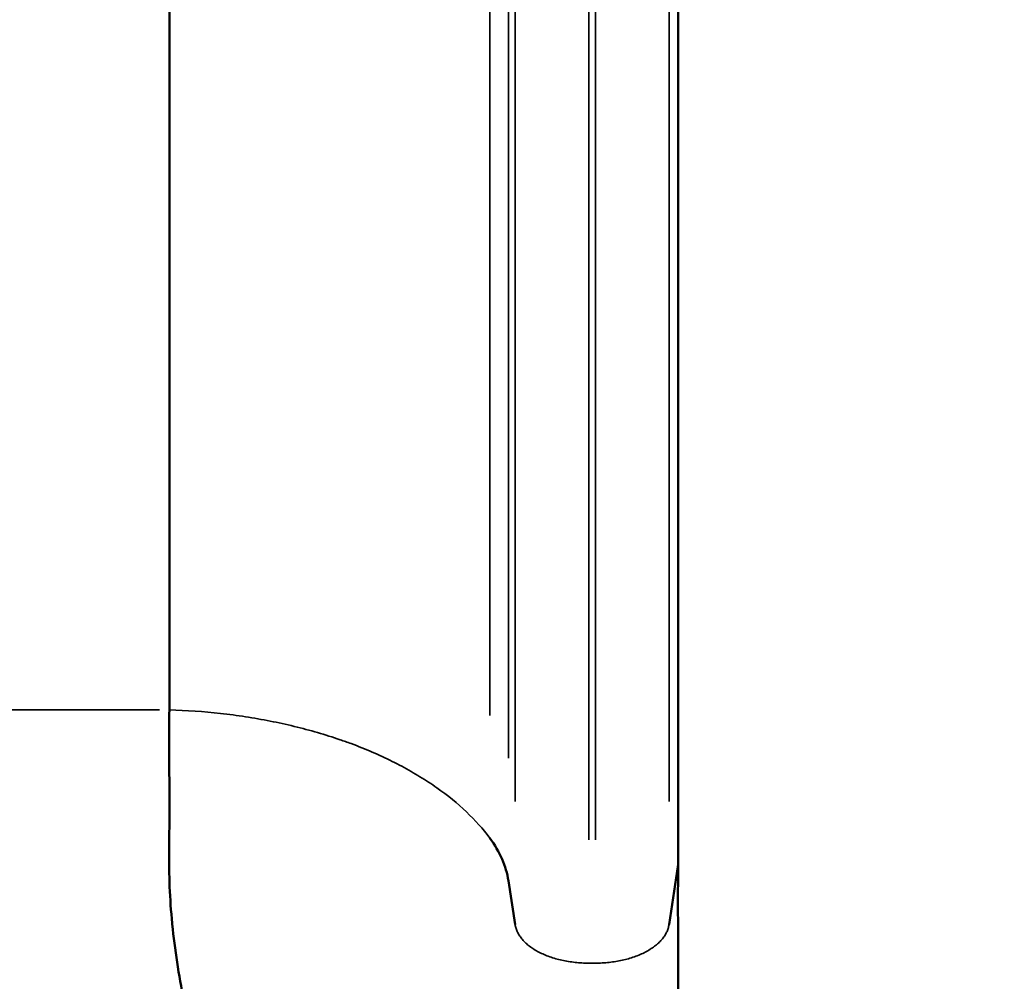
# Model space of a CAD drawing. Units: millimetres. Extents: x 0 to 15389, y 0 to 13762.
# Drawn here: x 8398 to 8798, y 10388 to 10779 of the extents above; entities that cross this region are included whole.
import ezdxf

# ---------------------------------------------------------------- set-up
doc = ezdxf.new("R2010")
doc.units = ezdxf.units.MM
doc.header["$LTSCALE"] = 25
doc.layers.add('MD_Visible', color=7, linetype='Continuous', lineweight=50)
doc.layers.add('MD_Visible Narrow', color=7, linetype='Continuous', lineweight=35)
doc.dimstyles.get("Standard").update_dxf_attribs({"dimtxt": 0.18, "dimasz": 0.18, "dimexe": 0.18, "dimexo": 0.0625, "dimgap": 0.09, "dimtad": 0, "dimtih": 1, "dimtoh": 1, "dimdec": 4, "dimzin": 0, "dimdsep": 46, "dimtxsty": 'Standard', "dimcen": 0.09, "dimadec": 0, "dimazin": 0, "dimtfac": 1, "dimtdec": 4, "dimtofl": 0, "dimtmove": 0, "dimatfit": 3, "dimfxl": 1, "dimtolj": 1, "dimtzin": 0, "dimarcsym": 0})

# ---------------------------------------------------------------- blocks, each defined once
blk = doc.blocks.new('CustomObjectsInViewport8_0')
at = {"layer": 'MD_Visible'}
for p, q in [((5913.39, 2187.76), (5913.39, 1205.92)), ((6120.14, 2139), (6120.14, 1143.06)), ((6116.41, 1118.71), (6120.14, 1143.06)), ((6051.15, 1136.48), (6053.87, 1118.71))]:
    blk.add_line(p, q, dxfattribs=at)
blk.add_ellipse((6310.38, 904.54), major_axis=(112.58, -440.53), ratio=0.348284, start_param=4.053988, end_param=4.058638, dxfattribs=at)
for points, knots in [([(5913.39, 1205.92), (5913.27, 1196.77), (5913.33, 1187.45), (5913.41, 1173.26), (5913.43, 1168.46), (5913.42, 1163.62), (5913.41, 1158.72), (5913.34, 1153.84), (5913.28, 1143.98), (5913.3, 1139.01), (5913.7, 1129.12), (5914.06, 1124.06), (5914.57, 1118.97), (5915.09, 1113.74), (5915.75, 1108.59), (5917.31, 1098.29), (5918.22, 1093.15), (5920.18, 1083.07), (5924.58, 1062.51), (5930.25, 1041.91), (5935.39, 1023.61), (5941.26, 1002.79), (5947.27, 981.67), (5952.01, 962.7)], [0, 0, 0, 0, 0.125, 0.125, 0.186667, 0.1875, 0.1875, 0.25, 0.25, 0.3125, 0.3125, 0.373333, 0.375, 0.375, 0.4375, 0.4375, 0.5, 0.5, 0.56, 0.75, 0.75, 0.78, 1, 1, 1, 1]), ([(6043.56, 1153.86), (6045.63, 1151.08), (6047.29, 1148.24), (6048.55, 1145.35), (6049.82, 1142.45), (6050.69, 1139.5), (6051.15, 1136.48)], [0, 0, 0, 0, 0.01561788, 0.01561788, 0.01561788, 0.03123575, 0.03123575, 0.03123575, 0.03123575]), ([(6120.12, 1141.33), (6120.01, 1133.41), (6120.03, 1125.5), (6120.11, 1113.54), (6120.13, 1109.55), (6120.16, 1103.53), (6120.16, 1101.52), (6120.16, 1097.48), (6120.15, 1095.46), (6120.13, 1091.4), (6120.12, 1089.37), (6120.1, 1085.29), (6120.1, 1083.25), (6120.13, 1079.15), (6120.17, 1077.09), (6120.3, 1072.97), (6120.39, 1070.9), (6120.75, 1064.67), (6121.11, 1060.49), (6121.8, 1054.17), (6122.05, 1052.05), (6122.61, 1047.81), (6122.91, 1045.67), (6124.54, 1034.99), (6126.2, 1026.4), (6130.01, 1009.14), (6132.17, 1000.47), (6135.65, 987.37), (6136.84, 982.98), (6139.28, 974.2), (6140.52, 969.8), (6144.28, 956.59), (6146.83, 947.74), (6149.35, 938.84)], [0, 0, 0, 0, 0.0281535, 0.0281535, 0.0422302, 0.0422302, 0.0492686, 0.0492686, 0.0563069, 0.0563069, 0.0633453, 0.0633453, 0.0703837, 0.0703837, 0.077422, 0.077422, 0.0844604, 0.0844604, 0.0985371, 0.0985371, 0.1055755, 0.1055755, 0.1126139, 0.1126139, 0.1407673, 0.1407673, 0.1689208, 0.1689208, 0.1829975, 0.1829975, 0.1970743, 0.1970743, 0.2252277, 0.2252277, 0.2252277, 0.2252277])]:
    blk.add_open_spline(points, degree=3, knots=knots, dxfattribs=at)
at = {"layer": 'MD_Visible Narrow'}
for p, q in [((6043.56, 2098.75), (6043.56, 1203.59)), ((6051.15, 2083.43), (6051.15, 1186.32)), ((6053.87, 2067.77), (6053.87, 1168.66)), ((6116.41, 2067.75), (6116.41, 1168.66)), ((6083.76, 2053.98), (6083.76, 1153.11)), ((6086.53, 2053.98), (6086.53, 1153.11)), ((5836.68, 1205.92), (5909.35, 1205.92)), ((6083.9, 1103.06), (6086.39, 1103.06))]:
    blk.add_line(p, q, dxfattribs=at)
for points, knots in [([(5913.39, 1205.92), (5920.37, 1205.71), (5927.29, 1205.22), (5934.14, 1204.46), (5935.85, 1204.27), (5937.56, 1204.06), (5939.26, 1203.84), (5940.97, 1203.61), (5942.66, 1203.37), (5944.34, 1203.11), (5947.71, 1202.6), (5951.04, 1202.01), (5954.34, 1201.37), (5955.99, 1201.04), (5957.63, 1200.7), (5959.26, 1200.34), (5960.89, 1199.99), (5962.51, 1199.61), (5964.12, 1199.22), (5967.33, 1198.44), (5970.49, 1197.6), (5973.6, 1196.7), (5976.71, 1195.79), (5979.76, 1194.83), (5982.75, 1193.8), (5984.25, 1193.28), (5985.74, 1192.75), (5987.2, 1192.21), (5988.67, 1191.67), (5990.11, 1191.11), (5991.54, 1190.54), (5994.4, 1189.39), (5997.19, 1188.19), (5999.9, 1186.94), (6002.62, 1185.68), (6005.26, 1184.37), (6007.82, 1183.01), (6010.37, 1181.65), (6012.84, 1180.24), (6015.22, 1178.78), (6016.41, 1178.05), (6017.58, 1177.31), (6018.73, 1176.55), (6019.87, 1175.8), (6021, 1175.03), (6022.1, 1174.25), (6026.51, 1171.14), (6030.49, 1167.89), (6034.07, 1164.49), (6037.65, 1161.09), (6040.81, 1157.55), (6043.56, 1153.86)], [0, 0, 0, 0, 0.0208999, 0.0208999, 0.0208999, 0.0261249, 0.0261249, 0.0261249, 0.0313499, 0.0313499, 0.0313499, 0.0417998, 0.0417998, 0.0417998, 0.0470248, 0.0470248, 0.0470248, 0.0522498, 0.0522498, 0.0522498, 0.0626997, 0.0626997, 0.0626997, 0.0731497, 0.0731497, 0.0731497, 0.0783746, 0.0783746, 0.0783746, 0.0835996, 0.0835996, 0.0835996, 0.0940496, 0.0940496, 0.0940496, 0.1044995, 0.1044995, 0.1044995, 0.1149495, 0.1149495, 0.1149495, 0.1201744, 0.1201744, 0.1201744, 0.1253994, 0.1253994, 0.1253994, 0.1462993, 0.1462993, 0.1462993, 0.1671992, 0.1671992, 0.1671992, 0.1671992]), ([(6053.87, 1118.71), (6053.95, 1118.18), (6054.08, 1117.66), (6054.24, 1117.13), (6054.41, 1116.61), (6054.62, 1116.09), (6054.87, 1115.58), (6055.12, 1115.07), (6055.41, 1114.57), (6055.74, 1114.07), (6056.07, 1113.58), (6056.45, 1113.09), (6056.86, 1112.61), (6057.27, 1112.14), (6057.72, 1111.68), (6058.21, 1111.22), (6058.69, 1110.77), (6059.22, 1110.33), (6059.77, 1109.91), (6060.33, 1109.48), (6060.92, 1109.08), (6061.54, 1108.68), (6062.17, 1108.29), (6062.82, 1107.92), (6063.51, 1107.56), (6064.19, 1107.2), (6064.9, 1106.86), (6065.64, 1106.54), (6066.38, 1106.22), (6067.15, 1105.92), (6067.93, 1105.64), (6068.72, 1105.36), (6069.53, 1105.1), (6070.36, 1104.87), (6071.19, 1104.63), (6072.04, 1104.42), (6072.9, 1104.23), (6073.76, 1104.03), (6074.64, 1103.87), (6075.53, 1103.72), (6076.42, 1103.58), (6077.32, 1103.45), (6078.23, 1103.36), (6079.14, 1103.26), (6080.06, 1103.19), (6080.98, 1103.14), (6081.9, 1103.09), (6082.83, 1103.06), (6083.76, 1103.06)], [0, 0, 0, 0, 0.00277334, 0.00277334, 0.00277334, 0.00554669, 0.00554669, 0.00554669, 0.00832003, 0.00832003, 0.00832003, 0.01109338, 0.01109338, 0.01109338, 0.01386672, 0.01386672, 0.01386672, 0.01664007, 0.01664007, 0.01664007, 0.01941341, 0.01941341, 0.01941341, 0.02218676, 0.02218676, 0.02218676, 0.0249601, 0.0249601, 0.0249601, 0.02773345, 0.02773345, 0.02773345, 0.03050679, 0.03050679, 0.03050679, 0.03328014, 0.03328014, 0.03328014, 0.03605348, 0.03605348, 0.03605348, 0.03882683, 0.03882683, 0.03882683, 0.04160017, 0.04160017, 0.04160017, 0.04437352, 0.04437352, 0.04437352, 0.04437352]), ([(6086.53, 1103.06), (6087.46, 1103.06), (6088.38, 1103.09), (6089.3, 1103.14), (6090.22, 1103.19), (6091.14, 1103.26), (6092.05, 1103.36), (6092.96, 1103.45), (6093.86, 1103.58), (6094.75, 1103.72), (6095.64, 1103.87), (6096.52, 1104.03), (6097.39, 1104.23), (6098.25, 1104.42), (6099.09, 1104.63), (6099.92, 1104.87), (6100.75, 1105.1), (6101.56, 1105.36), (6102.35, 1105.64), (6103.14, 1105.92), (6103.9, 1106.22), (6104.64, 1106.54), (6105.38, 1106.86), (6106.09, 1107.2), (6106.78, 1107.56), (6108.14, 1108.27), (6109.4, 1109.06), (6110.51, 1109.91), (6111.07, 1110.33), (6111.59, 1110.77), (6112.08, 1111.22), (6112.57, 1111.67), (6113.01, 1112.14), (6113.42, 1112.61), (6113.84, 1113.09), (6114.21, 1113.58), (6114.54, 1114.07), (6114.87, 1114.57), (6115.17, 1115.07), (6115.42, 1115.58), (6115.67, 1116.09), (6115.88, 1116.61), (6116.04, 1117.13), (6116.21, 1117.66), (6116.33, 1118.18), (6116.41, 1118.71)], [0, 0, 0, 0, 0.00277332, 0.00277332, 0.00277332, 0.00554664, 0.00554664, 0.00554664, 0.00831995, 0.00831995, 0.00831995, 0.01109327, 0.01109327, 0.01109327, 0.01386659, 0.01386659, 0.01386659, 0.01663991, 0.01663991, 0.01663991, 0.01941322, 0.01941322, 0.01941322, 0.02218654, 0.02218654, 0.02218654, 0.02773318, 0.02773318, 0.02773318, 0.03050649, 0.03050649, 0.03050649, 0.03327981, 0.03327981, 0.03327981, 0.03605313, 0.03605313, 0.03605313, 0.03882645, 0.03882645, 0.03882645, 0.04159976, 0.04159976, 0.04159976, 0.04437308, 0.04437308, 0.04437308, 0.04437308])]:
    blk.add_open_spline(points, degree=3, knots=knots, dxfattribs=at)
blk = doc.blocks.new('*D5')
at = {"color": 0, "lineweight": -2, "transparency": 16777216}
for p, q in [((6451.06, 12827.06), (6449.88, 12827.06)), ((6450.06, 12627.06), (6450.06, 10240.97)), ((6451.06, 10040.97), (6449.88, 10040.97))]:
    blk.add_line(p, q, dxfattribs=at)
at = {"color": 0, "transparency": 16777216}
for points in [[(6416.72, 12627.06), (6483.39, 12627.06), (6450.06, 12827.06)], [(6416.72, 10240.97), (6483.39, 10240.97), (6450.06, 10040.97)]]:
    blk.add_solid(points, dxfattribs=at)
at = {"layer": 'Defpoints', "color": 0, "transparency": 16777216}
for p in [(8798.08, 12827.06), (6450.06, 10040.97), (8378.09, 10040.97)]:
    blk.add_point(p, dxfattribs=at)
at = {"color": 0, "transparency": 16777216, "insert": (6200.06, 11434.02), "char_height": 300, "attachment_point": 5, "rotation": 90}
blk.add_mtext('\\A1;280', dxfattribs=at)

msp = doc.modelspace()

# ---------------------------------------------------------------- block references
at = {"layer": 'MD_Visible'}
msp.add_blockref('CustomObjectsInViewport8_0', (2545.44, 9292.53), dxfattribs=at)

# ---------------------------------------------------------------- dimensions: what is measured, and where the dimension line sits
dim = msp.add_linear_dim(base=(6450.06, 10040.97), p1=(8798.08, 12827.06), p2=(8378.09, 10040.97), angle=90, dimstyle='Standard', override={"dimtxt": 300, "dimasz": 200, "dimgap": 100, "dimtad": 1, "dimtih": 0, "dimdec": 0, "dimlfac": 0.1, "dimrnd": 5, "dimfxlon": 1})
dim.commit()
dim.dimension.update_dxf_attribs({"geometry": '*D5', "text_midpoint": (6200.06, 11434.02)})

doc.saveas('drawing.dxf')
